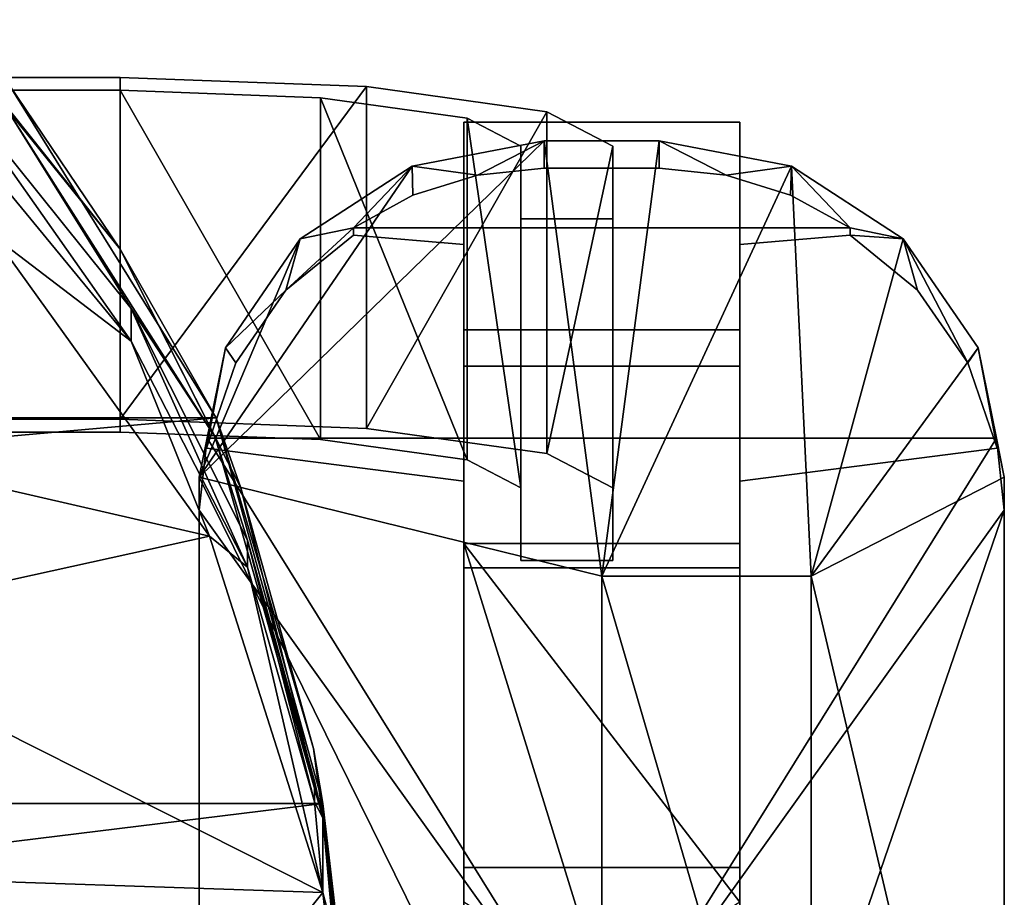
# Model space of a CAD drawing. Units: inches. Extents: x -60 to 134, y 249 to 421.
# Drawn here: x -2 to 2, y 381 to 385 of the extents above; entities that cross this region are included whole.
import ezdxf

# ---------------------------------------------------------------- set-up
doc = ezdxf.new("R2010")
doc.units = ezdxf.units.IN
doc.header["$MEASUREMENT"] = 0
for name, color, linetype in [('A-FURN', 7, 'Continuous'), ('A-FURN-ATTRIBUTE-T', 7, 'Continuous'), ('TK3SEAT_BASE', 250, 'Continuous'), ('TK3SEAT_SUP', 250, 'Continuous')]:
    doc.layers.add(name, color=color, linetype=linetype)

# ---------------------------------------------------------------- blocks, each defined once
blk = doc.blocks.new('3_NCSY1HS')
at = {"layer": 'TK3SEAT_BASE'}
for points, invisible_edges in [([(-10.8665, 1.2599, 15.3045), (-10.8665, 0.0243, 20.1085), (-10.8665, 3.0963, 16.1687)], 2), ([(-10.8665, 0.0243, 20.1085), (-10.8665, 2.0898, 20.082), (-10.8665, 3.0963, 16.1687)], 13), ([(-10.8665, 3.0963, 16.1687), (-10.8665, 2.0898, 20.082), (-9.7289, 3.0963, 16.1687)], 2), ([(-10.8665, 2.0898, 20.082), (-9.7289, 2.0898, 20.082), (-9.7289, 3.0963, 16.1687)], 12), ([(-10.8665, 1.2599, 15.3045), (-10.8665, 3.0963, 16.1687), (-9.7289, 1.2599, 15.3045)], 2), ([(-10.8665, 3.0963, 16.1687), (-9.7289, 3.0963, 16.1687), (-9.7289, 1.2599, 15.3045)], 12), ([(-9.7289, 1.2599, 15.3045), (-9.7289, 3.0963, 16.1687), (-9.7289, 0.0243, 20.1085)], 2), ([(-9.7289, 3.0963, 16.1687), (-9.7289, 2.0898, 20.082), (-9.7289, 0.0243, 20.1085)], 14), ([(-10.0607, 3.0191, 23.4184), (-10.0607, 2.9055, 22.9952), (-10.5347, 3.0191, 23.4184)], 2), ([(-10.0607, 2.9055, 22.9952), (-10.5347, 2.9055, 22.9952), (-10.5347, 3.0191, 23.4184)], 12), ([(-10.5347, 2.9055, 22.9952), (-10.0607, 2.9055, 22.9952), (-10.8106, 2.8775, 22.9952)], 2), ([(-10.0607, 2.9055, 22.9952), (-9.7848, 2.8775, 22.9952), (-10.8106, 2.8775, 22.9952)], 14), ([(-10.8106, 2.8775, 22.9952), (-9.7848, 2.8775, 22.9952), (-11.076, 2.7946, 22.9952)], 3), ([(-9.7848, 2.8775, 22.9952), (-9.5194, 2.7946, 22.9952), (-11.076, 2.7946, 22.9952)], 14), ([(-11.3208, 2.66, 22.9952), (-11.076, 2.7946, 22.9952), (-9.2746, 2.66, 22.9952)], 2), ([(-11.076, 2.7946, 22.9952), (-9.5194, 2.7946, 22.9952), (-9.2746, 2.66, 22.9952)], 13), ([(-11.3208, 2.6307, 22.8858), (-11.3208, 2.66, 22.9952), (-10.8665, 2.5921, 22.742)], 2), ([(-9.2746, 2.66, 22.9952), (-10.8665, 2.5921, 22.742), (-11.3208, 2.66, 22.9952)], 3), ([(-9.2746, 2.66, 22.9952), (-9.7289, 2.5921, 22.742), (-10.8665, 2.5921, 22.742)], 15), ([(-9.2746, 2.6307, 22.8858), (-9.7289, 2.5921, 22.742), (-9.2746, 2.66, 22.9952)], 2), ([(-11.5996, 2.4033, 22.9741), (-11.3208, 2.6307, 22.8858), (-10.8665, 1.6163, 22.742)], 14), ([(-10.8665, 2.5921, 22.742), (-10.8665, 1.6163, 22.742), (-11.3208, 2.6307, 22.8858)], 2), ([(-9.7289, 2.5921, 22.742), (-9.2746, 2.6307, 22.8858), (-9.7289, 1.6163, 22.742)], 2), ([(-9.2746, 2.6307, 22.8858), (-8.9958, 2.4033, 22.9741), (-9.7289, 1.6163, 22.742)], 14), ([(-10.8665, 2.2403, 21.4319), (-10.8665, 2.5921, 22.742), (-9.7289, 2.2403, 21.4319)], 2), ([(-9.7289, 2.2403, 21.4319), (-10.8665, 2.5921, 22.742), (-9.7289, 2.5921, 22.742)], 3), ([(-10.8665, 1.6163, 22.742), (-10.8665, 2.5921, 22.742), (-10.8665, 1.3599, 22.1111)], 2), ([(-10.8665, 2.5921, 22.742), (-10.8665, 2.2403, 21.4319), (-10.8665, 1.3599, 22.1111)], 14), ([(-9.7289, 1.6163, 22.742), (-9.7289, 1.3599, 22.1111), (-9.7289, 2.5921, 22.742)], 2), ([(-9.7289, 1.3599, 22.1111), (-9.7289, 2.2403, 21.4319), (-9.7289, 2.5921, 22.742)], 13), ([(-11.8064, 2.1039, 23.0396), (-11.5996, 2.4033, 22.9741), (-10.8665, 1.6163, 22.742)], 14), ([(-8.9958, 2.4033, 22.9741), (-8.7889, 2.1039, 23.0396), (-9.7289, 1.6163, 22.742)], 14), ([(-10.8665, 1.3599, 22.1111), (-10.8665, 2.2403, 21.4319), (-10.8665, 0.0243, 20.1085)], 15), ([(-10.8665, 2.2403, 21.4319), (-10.8665, 2.0898, 20.082), (-10.8665, 0.0243, 20.1085)], 14), ([(-10.8665, 2.0898, 20.082), (-10.8665, 2.2403, 21.4319), (-9.7289, 2.0898, 20.082)], 2), ([(-10.8665, 2.2403, 21.4319), (-9.7289, 2.2403, 21.4319), (-9.7289, 2.0898, 20.082)], 12), ([(-9.7289, 2.0898, 20.082), (-9.7289, 2.2403, 21.4319), (-9.7289, 0.0243, 20.1085)], 14), ([(-9.7289, 0.0243, 20.1085), (-9.7289, 2.2403, 21.4319), (-9.7289, 1.3599, 22.1111)], 15), ([(-11.9275, 1.7527, 23.0779), (-11.8064, 2.1039, 23.0396), (-10.8665, 1.6163, 22.742)], 2), ([(-8.6679, 1.7527, 23.0779), (-9.7289, 1.6163, 22.742), (-8.7889, 2.1039, 23.0396)], 2), ([(-11.9275, 1.7527, 23.0779), (-10.8665, 1.6163, 22.742), (-11.9246, 1.7939, 23.1793)], 2), ([(-11.9246, 1.7939, 23.1793), (-10.8665, 1.6163, 22.742), (-8.6708, 1.7939, 23.1793)], 3), ([(-9.7289, 1.6163, 22.742), (-8.6708, 1.7939, 23.1793), (-10.8665, 1.6163, 22.742)], 15), ([(-8.6679, 1.7527, 23.0779), (-8.6708, 1.7939, 23.1793), (-9.7289, 1.6163, 22.742)], 2), ([(-11.9568, 1.4976, 23.2358), (-11.9568, -2.0745, 23.6725), (-11.9568, 1.6337, 23.7428)], 2), ([(-11.9568, -2.1505, 24.1695), (-11.9568, 1.6337, 23.7428), (-11.9568, -2.0745, 23.6725)], 14), ([(-8.6386, 1.4976, 23.2358), (-8.6386, 1.6337, 23.7428), (-8.6386, -2.0745, 23.6725)], 2), ([(-8.6386, 1.6337, 23.7428), (-8.6386, -2.1505, 24.1695), (-8.6386, -2.0745, 23.6725)], 14), ([(-10.8665, 1.3599, 22.1111), (-9.7289, 1.6163, 22.742), (-10.8665, 1.6163, 22.742)], 3), ([(-10.8665, 1.3599, 22.1111), (-9.7289, 1.3599, 22.1111), (-9.7289, 1.6163, 22.742)], 12), ([(-10.8665, 1.3599, 22.1111), (-10.8665, 0.0243, 20.1085), (-10.8665, -0.7613, 22.0648)], 13), ([(-10.8665, 1.3599, 22.1111), (-10.8665, -0.7613, 22.0648), (-10.8665, -0.1181, 22.654)], 3), ([(-9.7289, 0.0243, 20.1085), (-9.7289, 1.3599, 22.1111), (-9.7289, -0.7613, 22.0648)], 3), ([(-9.7289, 1.3599, 22.1111), (-9.7289, -0.1181, 22.654), (-9.7289, -0.7613, 22.0648)], 14), ([(-10.8665, 0.0243, 20.1085), (-10.8665, 1.2599, 15.3045), (-9.7289, 0.0243, 20.1085)], 2), ([(-10.8665, 1.2599, 15.3045), (-9.7289, 1.2599, 15.3045), (-9.7289, 0.0243, 20.1085)], 12), ([(-10.8665, -0.7613, 22.0648), (-10.8665, 0.0243, 20.1085), (-9.7289, -0.7613, 22.0648)], 2), ([(-10.8665, 0.0243, 20.1085), (-9.7289, 0.0243, 20.1085), (-9.7289, -0.7613, 22.0648)], 12)]:
    blk.add_3dface(points, dxfattribs=dict(at, invisible_edges=invisible_edges))
for points in [[(-10.5347, 3.0191, 23.4184), (-10.8106, 2.8775, 22.9952), (-11.0791, 2.9143, 23.4459)], [(-11.0791, 2.9143, 23.4459), (-10.2977, 1.2258, 23.8221), (-10.5347, 3.0191, 23.4184)], [(-10.5347, 3.0191, 23.4184), (-10.5347, 2.9055, 22.9952), (-10.8106, 2.8775, 22.9952)], [(-10.0607, 3.0191, 23.4184), (-10.5347, 3.0191, 23.4184), (-10.2977, 1.2258, 23.8221)], [(-8.6386, 1.6337, 23.7428), (-10.0607, 3.0191, 23.4184), (-10.2977, 1.2258, 23.8221)], [(-10.0607, 2.9055, 22.9952), (-10.0607, 3.0191, 23.4184), (-9.7848, 2.8775, 22.9952)], [(-10.0607, 3.0191, 23.4184), (-9.5163, 2.9143, 23.4459), (-9.7848, 2.8775, 22.9952)], [(-9.5163, 2.9143, 23.4459), (-10.0607, 3.0191, 23.4184), (-8.6386, 1.6337, 23.7428)], [(-11.0791, 2.9143, 23.4459), (-11.3208, 2.66, 22.9952), (-11.5406, 2.6152, 23.5216)], [(-11.5406, 2.6152, 23.5216), (-11.1604, 1.2258, 23.8221), (-11.0791, 2.9143, 23.4459)], [(-11.076, 2.7946, 22.9952), (-11.3208, 2.66, 22.9952), (-11.0791, 2.9143, 23.4459)], [(-11.0791, 2.9143, 23.4459), (-11.1604, 1.2258, 23.8221), (-10.2977, 1.2258, 23.8221)], [(-10.8106, 2.8775, 22.9952), (-11.076, 2.7946, 22.9952), (-11.0791, 2.9143, 23.4459)], [(-9.5194, 2.7946, 22.9952), (-9.7848, 2.8775, 22.9952), (-9.5163, 2.9143, 23.4459)], [(-9.2746, 2.66, 22.9952), (-9.5194, 2.7946, 22.9952), (-9.5163, 2.9143, 23.4459)], [(-9.0548, 2.6152, 23.5216), (-9.2746, 2.66, 22.9952), (-9.5163, 2.9143, 23.4459)], [(-9.0548, 2.6152, 23.5216), (-9.5163, 2.9143, 23.4459), (-8.6386, 1.6337, 23.7428)], [(-11.3208, 2.66, 22.9952), (-11.3208, 2.6307, 22.8858), (-11.5406, 2.6152, 23.5216)], [(-9.2746, 2.66, 22.9952), (-9.0548, 2.6152, 23.5216), (-8.9958, 2.4033, 22.9741)], [(-9.2746, 2.66, 22.9952), (-8.9958, 2.4033, 22.9741), (-9.2746, 2.6307, 22.8858)], [(-11.8064, 2.1039, 23.0396), (-11.8487, 2.166, 23.6281), (-11.5406, 2.6152, 23.5216)], [(-11.8487, 2.166, 23.6281), (-11.1604, 1.2258, 23.8221), (-11.5406, 2.6152, 23.5216)], [(-11.8064, 2.1039, 23.0396), (-11.5406, 2.6152, 23.5216), (-11.5996, 2.4033, 22.9741)], [(-11.3208, 2.6307, 22.8858), (-11.5996, 2.4033, 22.9741), (-11.5406, 2.6152, 23.5216)], [(-8.7467, 2.166, 23.6281), (-8.9958, 2.4033, 22.9741), (-9.0548, 2.6152, 23.5216)], [(-8.7467, 2.166, 23.6281), (-9.0548, 2.6152, 23.5216), (-8.6386, 1.6337, 23.7428)], [(-8.7889, 2.1039, 23.0396), (-8.9958, 2.4033, 22.9741), (-8.7467, 2.166, 23.6281)], [(-11.9568, 1.6337, 23.7428), (-11.8487, 2.166, 23.6281), (-11.9246, 1.7939, 23.1793)], [(-11.8487, 2.166, 23.6281), (-11.9568, 1.6337, 23.7428), (-11.1604, 1.2258, 23.8221)], [(-11.8064, 2.1039, 23.0396), (-11.9275, 1.7527, 23.0779), (-11.8487, 2.166, 23.6281)], [(-11.9246, 1.7939, 23.1793), (-11.8487, 2.166, 23.6281), (-11.9275, 1.7527, 23.0779)], [(-8.6679, 1.7527, 23.0779), (-8.7889, 2.1039, 23.0396), (-8.7467, 2.166, 23.6281)], [(-8.6386, 1.6337, 23.7428), (-8.6708, 1.7939, 23.1793), (-8.7467, 2.166, 23.6281)], [(-8.6708, 1.7939, 23.1793), (-8.6679, 1.7527, 23.0779), (-8.7467, 2.166, 23.6281)], [(-11.9568, 1.4976, 23.2358), (-11.9568, 1.6337, 23.7428), (-11.9246, 1.7939, 23.1793)], [(-11.9568, 1.4976, 23.2358), (-11.9246, 1.7939, 23.1793), (-10.2977, -0.8201, 23.5809)], [(-11.9246, 1.7939, 23.1793), (-8.6708, 1.7939, 23.1793), (-10.2977, -0.8201, 23.5809)], [(-8.6708, 1.7939, 23.1793), (-8.6386, 1.4976, 23.2358), (-10.2977, -0.8201, 23.5809)], [(-8.6386, 1.6337, 23.7428), (-8.6386, 1.4976, 23.2358), (-8.6708, 1.7939, 23.1793)], [(-11.9568, 1.6337, 23.7428), (-11.9568, -2.1505, 24.1695), (-11.1604, 1.2258, 23.8221)], [(-8.6386, 1.6337, 23.7428), (-10.2977, 1.2258, 23.8221), (-10.2977, -1.7332, 24.159)], [(-8.6386, 1.6337, 23.7428), (-10.2977, -1.7332, 24.159), (-8.6386, -2.1505, 24.1695)], [(-11.9568, 1.4976, 23.2358), (-11.1604, -0.8201, 23.5809), (-11.9568, -2.0745, 23.6725)], [(-11.1604, -0.8201, 23.5809), (-11.9568, 1.4976, 23.2358), (-10.2977, -0.8201, 23.5809)], [(-8.6386, 1.4976, 23.2358), (-8.6386, -2.0745, 23.6725), (-10.2977, -0.8201, 23.5809)], [(-10.8665, 1.3599, 22.1111), (-10.8665, -0.1181, 22.654), (-9.7289, 1.3599, 22.1111)], [(-9.7289, 1.3599, 22.1111), (-10.8665, -0.1181, 22.654), (-10.2977, -0.4771, 22.7592)], [(-9.7289, -0.1181, 22.654), (-9.7289, 1.3599, 22.1111), (-10.2977, -0.4771, 22.7592)], [(-11.1604, -1.7332, 24.159), (-11.1604, 1.2258, 23.8221), (-11.9568, -2.1505, 24.1695)], [(-11.1604, -1.7332, 24.159), (-10.2977, -1.7332, 24.159), (-10.2977, 1.2258, 23.8221)], [(-11.1604, -1.7332, 24.159), (-10.2977, 1.2258, 23.8221), (-11.1604, 1.2258, 23.8221)]]:
    blk.add_3dface(points, dxfattribs=at)
at = {"layer": 'TK3SEAT_SUP'}
for points in [[(-8.3127, 2.5723, 18.3714), (-7.8528, 3.2533, 18.2345), (-7.5589, 3.5179, 17.9615)], [(-8.3127, 2.5723, 18.3714), (-7.5589, 3.5179, 17.9615), (-7.8438, 3.1517, 17.9787)], [(-8.3125, 3.28, 12.8137), (-8.3125, 1.8718, 12.6158), (-9.3281, 3.2421, 13.0832)], [(-7.8528, 3.2533, 18.2345), (-8.3127, 2.5723, 18.3714), (-8.7081, 1.8771, 18.7714)], [(-8.7081, 1.8771, 18.7714), (8.6985, 1.8771, 18.7714), (-7.8528, 3.2533, 18.2345)], [(-8.3578, 2.1928, 17.6088), (-8.3578, 2.3273, 17.9548), (-7.5934, 3.2794, 17.5463)], [(-8.3578, 2.1928, 17.6088), (-7.5934, 3.2794, 17.5463), (-7.5934, 3.1212, 17.2104)], [(-7.8438, 3.1517, 17.9787), (-7.5934, 3.2794, 17.5463), (-8.3578, 2.3273, 17.9548)], [(-9.3281, 3.2421, 13.0832), (-9.3281, 1.8339, 12.8853), (-10.0716, 3.1387, 13.8194)], [(-8.3125, 1.8718, 12.6158), (-9.3281, 1.8339, 12.8853), (-9.3281, 3.2421, 13.0832)], [(-8.3125, 1.819, 12.9913), (-8.3125, 3.2272, 13.1893), (-9.1385, 1.7882, 13.2105)], [(-8.3125, 3.2272, 13.1893), (-9.1385, 3.1964, 13.4084), (-9.1385, 1.7882, 13.2105)], [(-9.1385, 1.7882, 13.2105), (-9.1385, 3.1964, 13.4084), (-9.7431, 1.7041, 13.8093)], [(-9.7431, 3.1123, 14.0072), (-9.7431, 1.7041, 13.8093), (-9.1385, 3.1964, 13.4084)], [(-10.3437, 2.9973, 14.8251), (-10.0716, 3.1387, 13.8194), (-10.0716, 1.7304, 13.6215)], [(-10.0716, 1.7304, 13.6215), (-10.0716, 3.1387, 13.8194), (-9.3281, 1.8339, 12.8853)], [(-8.3127, 2.5723, 18.3714), (-7.8438, 3.1517, 17.9787), (-8.7042, 1.7983, 18.5078)], [(-8.7042, 1.7983, 18.5078), (-7.8438, 3.1517, 17.9787), (-8.3578, 2.3273, 17.9548)], [(-9.9645, 2.9973, 14.8251), (-9.9645, 1.5891, 14.6272), (-9.7431, 3.1123, 14.0072)], [(-9.9645, 1.5891, 14.6272), (-9.7431, 1.7041, 13.8093), (-9.7431, 3.1123, 14.0072)], [(-8.3578, 2.1928, 17.6088), (-7.5934, 3.1212, 17.2104), (-7.7934, 2.6238, 16.6569)], [(-10.3437, 1.5891, 14.6272), (-10.3437, 2.9973, 14.8251), (-10.0716, 1.7304, 13.6215)], [(-6.4095, 1.9116, 16.9552), (-8.6812, 1.3902, 17.1446), (-7.7934, 2.6238, 16.6569)], [(-8.6812, 1.3902, 17.1446), (-8.3578, 2.1928, 17.6088), (-7.7934, 2.6238, 16.6569)], [(-8.3127, 2.5723, 18.3714), (-8.7042, 1.7983, 18.5078), (-8.8094, 1.5896, 18.7207)], [(-8.3127, 2.5723, 18.3714), (-8.8094, 1.5896, 18.7207), (-8.7081, 1.8771, 18.7714)], [(-8.3578, 2.1928, 17.6088), (-8.8373, 1.2629, 17.934), (-8.3578, 2.3273, 17.9548)], [(-8.8373, 1.3735, 18.2884), (-8.7042, 1.7983, 18.5078), (-8.3578, 2.3273, 17.9548)], [(-8.8373, 1.3735, 18.2884), (-8.3578, 2.3273, 17.9548), (-8.8373, 1.2629, 17.934)], [(-8.3578, 2.1928, 17.6088), (-8.6812, 1.3902, 17.1446), (-8.8373, 1.2629, 17.934)], [(-6.9774, 1.0151, 17.2665), (-8.6812, 1.3902, 17.1446), (-6.4095, 1.9116, 16.9552)], [(-9.1484, 0.2888, 19.2128), (-8.7081, 1.8771, 18.7714), (-9.1096, 0.5144, 19.0198)], [(-9.1484, 0.2888, 19.2128), (9.1389, 0.2888, 19.2128), (-8.7081, 1.8771, 18.7714)], [(-8.7081, 1.8771, 18.7714), (-8.8094, 1.5896, 18.7207), (-9.1096, 0.5144, 19.0198)], [(8.6985, 1.8771, 18.7714), (-8.7081, 1.8771, 18.7714), (9.1389, 0.2888, 19.2128)], [(-8.7042, 1.7983, 18.5078), (-9.1484, 0.2294, 18.9444), (-8.8094, 1.5896, 18.7207)], [(-8.7042, 1.7983, 18.5078), (-8.8373, 1.3735, 18.2884), (-9.1484, 0.2294, 18.9444)], [(-9.1484, 0.2294, 18.9444), (-9.1096, 0.5144, 19.0198), (-8.8094, 1.5896, 18.7207)], [(-8.6812, 1.3902, 17.1446), (-6.9774, 1.0151, 17.2665), (-9.1484, -0.078, 17.5559)], [(-8.6812, 1.3902, 17.1446), (-9.1484, -0.078, 17.5559), (-8.8373, 1.2629, 17.934)], [(-8.8373, 1.3735, 18.2884), (-9.1141, 0.3807, 18.561), (-9.1484, 0.2294, 18.9444)], [(-8.8373, 1.3735, 18.2884), (-8.8373, 1.2629, 17.934), (-9.1141, 0.2948, 18.1998)], [(-8.8373, 1.3735, 18.2884), (-9.1141, 0.2948, 18.1998), (-9.1141, 0.3807, 18.561)], [(-9.1484, -0.078, 17.5559), (-9.1141, 0.2948, 18.1998), (-8.8373, 1.2629, 17.934)], [(-6.9774, 1.0151, 17.2665), (-7.2682, -0.0156, 17.5419), (-9.1484, -0.078, 17.5559)], [(-9.1484, 0.2888, 19.2128), (-9.1096, 0.5144, 19.0198), (-9.1484, 0.2294, 18.9444)], [(-9.1141, 0.2948, 18.1998), (-9.1484, 0.2294, 18.9444), (-9.1141, 0.3807, 18.561)], [(-9.1484, 0.2888, 19.2128), (-9.2181, -0.3117, 19.1936), (-9.3769, -1.9871, 19.5417)], [(-9.3769, -1.9871, 19.5417), (9.3673, -1.9871, 19.5417), (-9.1484, 0.2888, 19.2128)], [(-9.1484, 0.2888, 19.2128), (-9.1484, 0.2294, 18.9444), (-9.2181, -0.3117, 19.1936)], [(-9.1484, 0.2294, 18.9444), (-9.1141, 0.2948, 18.1998), (-9.1484, -0.078, 17.5559)], [(9.3673, -1.9871, 19.5417), (9.1389, 0.2888, 19.2128), (-9.1484, 0.2888, 19.2128)], [(-9.3768, -2.0059, 19.2674), (-9.1484, 0.2294, 18.9444), (-9.1913, -0.2477, 18.3178)], [(-9.1484, 0.2294, 18.9444), (-9.3768, -2.0059, 19.2674), (-9.2181, -0.3117, 19.1936)], [(-9.1484, 0.2294, 18.9444), (-9.1484, -0.078, 17.5559), (-9.1913, -0.2477, 18.3178)], [(-7.2682, -0.0156, 17.5419), (-7.4864, -2.1517, 17.852), (-9.1484, -0.078, 17.5559)], [(-9.1484, -0.078, 17.5559), (-7.4864, -2.1517, 17.852), (-9.3767, -2.1029, 17.8487)], [(-9.3767, -2.1029, 17.8487), (-9.1913, -0.2477, 18.3178), (-9.1484, -0.078, 17.5559)]]:
    blk.add_3dface(points, dxfattribs=at)
for points, invisible_edges in [([(-8.3125, 3.2272, 13.1893), (-8.3125, 3.28, 12.8137), (-9.3281, 3.2421, 13.0832)], 13), ([(-8.3125, 1.8718, 12.6158), (-8.3125, 3.28, 12.8137), (-4.4232, 1.8718, 12.6158)], 2), ([(-8.3125, 3.28, 12.8137), (-4.2368, 3.28, 12.8137), (-4.4232, 1.8718, 12.6158)], 12), ([(-4.2336, 3.2272, 13.1893), (-4.2368, 3.28, 12.8137), (-8.3125, 3.2272, 13.1893)], 2), ([(-4.2368, 3.28, 12.8137), (-8.3125, 3.28, 12.8137), (-8.3125, 3.2272, 13.1893)], 14), ([(-10.0716, 3.1387, 13.8194), (-9.1385, 3.1964, 13.4084), (-9.3281, 3.2421, 13.0832)], 3), ([(-9.1385, 3.1964, 13.4084), (-8.3125, 3.2272, 13.1893), (-9.3281, 3.2421, 13.0832)], 14), ([(-4.2336, 3.2272, 13.1893), (-8.3125, 3.2272, 13.1893), (-4.4195, 1.819, 12.9913)], 2), ([(-8.3125, 3.2272, 13.1893), (-8.3125, 1.819, 12.9913), (-4.4195, 1.819, 12.9913)], 12), ([(-9.1385, 3.1964, 13.4084), (-10.0716, 3.1387, 13.8194), (-9.7431, 3.1123, 14.0072)], 3), ([(-10.3437, 2.9973, 14.8251), (-9.7431, 3.1123, 14.0072), (-10.0716, 3.1387, 13.8194)], 3), ([(-9.9645, 2.9973, 14.8251), (-9.7431, 3.1123, 14.0072), (-10.3437, 2.9973, 14.8251)], 14), ([(-10.3437, 2.698, 16.9547), (-9.9645, 2.698, 16.9547), (-10.3437, 2.9973, 14.8251)], 2), ([(-9.9645, 2.698, 16.9547), (-9.9645, 2.9973, 14.8251), (-10.3437, 2.9973, 14.8251)], 14), ([(-10.3437, 2.698, 16.9547), (-10.3437, 2.9973, 14.8251), (-10.3437, 1.2898, 16.7568)], 2), ([(-10.3437, 2.9973, 14.8251), (-10.3437, 1.5891, 14.6272), (-10.3437, 1.2898, 16.7568)], 12), ([(-9.9645, 2.9973, 14.8251), (-9.9645, 2.698, 16.9547), (-9.9645, 1.5891, 14.6272)], 2), ([(-9.9645, 2.698, 16.9547), (-10.3437, 2.698, 16.9547), (-9.9645, 1.2898, 16.7568)], 2), ([(-10.3437, 2.698, 16.9547), (-10.3437, 1.2898, 16.7568), (-9.9645, 1.2898, 16.7568)], 12), ([(-9.9645, 2.698, 16.9547), (-9.9645, 1.2898, 16.7568), (-9.9645, 1.5891, 14.6272)], 12), ([(-9.3281, 1.8339, 12.8853), (-8.3125, 1.8718, 12.6158), (-8.3125, 1.819, 12.9913)], 14), ([(-4.4195, 1.819, 12.9913), (-8.3125, 1.819, 12.9913), (-4.4232, 1.8718, 12.6158)], 2), ([(-8.3125, 1.8718, 12.6158), (-4.4232, 1.8718, 12.6158), (-8.3125, 1.819, 12.9913)], 14), ([(-9.3281, 1.8339, 12.8853), (-9.1385, 1.7882, 13.2105), (-10.0716, 1.7304, 13.6215)], 3), ([(-9.1385, 1.7882, 13.2105), (-9.3281, 1.8339, 12.8853), (-8.3125, 1.819, 12.9913)], 3), ([(-9.7431, 1.7041, 13.8093), (-10.0716, 1.7304, 13.6215), (-9.1385, 1.7882, 13.2105)], 3), ([(-10.3437, 1.5891, 14.6272), (-10.0716, 1.7304, 13.6215), (-9.7431, 1.7041, 13.8093)], 14), ([(-9.9645, 1.5891, 14.6272), (-10.3437, 1.5891, 14.6272), (-9.7431, 1.7041, 13.8093)], 3), ([(-9.9645, 1.2898, 16.7568), (-10.3437, 1.2898, 16.7568), (-9.9645, 1.5891, 14.6272)], 2), ([(-10.3437, 1.2898, 16.7568), (-10.3437, 1.5891, 14.6272), (-9.9645, 1.5891, 14.6272)], 14)]:
    blk.add_3dface(points, dxfattribs=dict(at, invisible_edges=invisible_edges))
at = {"layer": 'A-FURN-ATTRIBUTE-T'}
blk.add_attdef('CAPTG', (0, 1), '', height=2.5, dxfattribs=at)
at = {"layer": 'A-FURN-ATTRIBUTE-T', "flags": 1}
for tag in ['CAPPN', 'CAPMG', 'CAPMC', 'CAPQT', 'CAPDH', 'CAPGC']:
    blk.add_attdef(tag, (0, 0), '', height=0.001, dxfattribs=at)

msp = doc.modelspace()

# ---------------------------------------------------------------- block references
at = {"layer": 'A-FURN', "xscale": -1}
msp.add_blockref('3_NCSY1HS', (-9.6523, 381.4263), dxfattribs=at)

doc.saveas('drawing.dxf')
